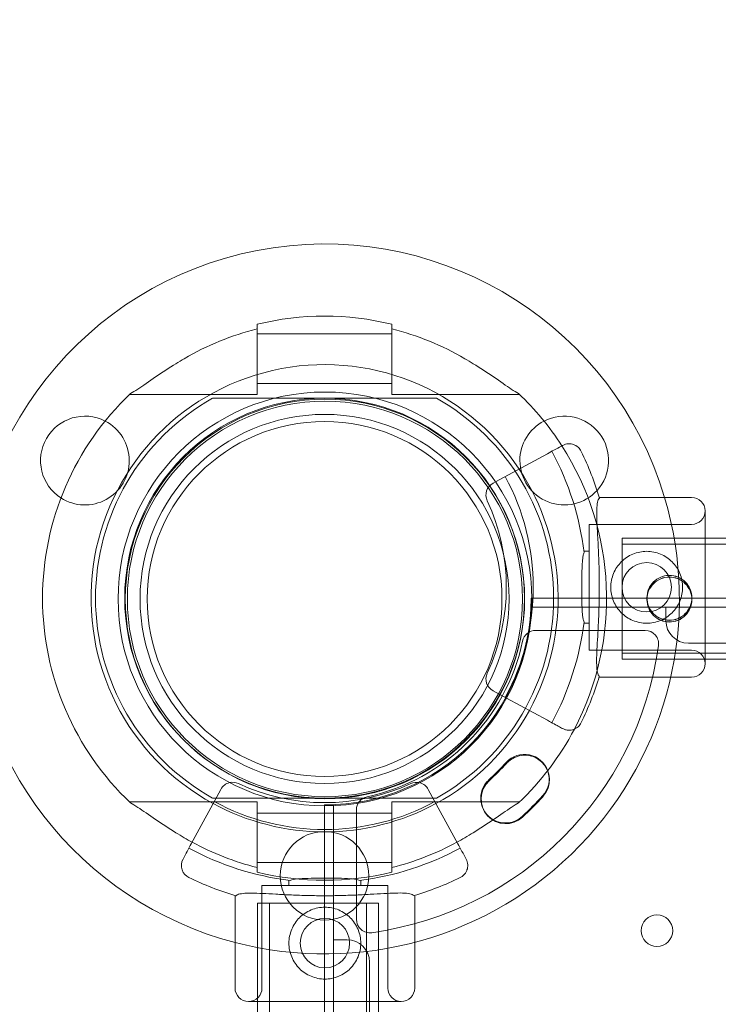
# Model space of a CAD drawing. Units: millimetres. Extents: x 70844 to 85089, y 26925 to 38080.
# Drawn here: x 77949 to 78104, y 33241 to 33460 of the extents above; entities that cross this region are included whole.
import ezdxf

# ---------------------------------------------------------------- set-up
doc = ezdxf.new("R2010")
doc.units = ezdxf.units.MM

# ---------------------------------------------------------------- blocks, each defined once
blk = doc.blocks.new('A$C4B7030C6')
at = {"color": 0, "linetype": 'Continuous', "lineweight": 0}
for p, q in [((34874.31, 15171.9), (34874.31, 15165.27)), ((34904.31, 15171.9), (34904.31, 15165.27)), ((34904.31, 15170.77), (34874.31, 15170.77)), ((34874.31, 15165.27), (34874.31, 15157.27)), ((34904.31, 15165.27), (34904.31, 15157.27)), ((34904.31, 15159.77), (34874.31, 15159.77)), ((34874.31, 15157.27), (34845.85, 15157.27)), ((34889.31, 15156.46), (34866.52, 15156.46)), ((34889.31, 15156.46), (34912.11, 15156.46)), ((34932.78, 15157.27), (34904.31, 15157.27)), ((34927.37, 15137.86), (34938.93, 15144.13)), ((34926.82, 15137.56), (34927.37, 15137.86)), ((34971.04, 15134.4), (34950.46, 15134.4)), ((34974.04, 15131.4), (34974.04, 15097.4)), ((34948.19, 15100.4), (34948.19, 15128.4)), ((34971.04, 15128.4), (34948.19, 15128.4)), ((34955.54, 15125.31), (34955.54, 15098.41)), ((34974.04, 15125.31), (34955.54, 15125.31)), ((35045.32, 15123.98), (34955.54, 15123.98)), ((35045.32, 15125.31), (34974.04, 15125.31)), ((34948.19, 15122.4), (34947.07, 15122.4)), ((34935.31, 15111.95), (34961.1, 15111.95)), ((34935.31, 15111.95), (34935.31, 15109.96)), ((34961.09, 15112.05), (34961.09, 15112.07)), ((34961.09, 15111.65), (34961.09, 15111.67)), ((34961.1, 15111.95), (34965.97, 15111.95)), ((34965.97, 15111.95), (35110.32, 15111.95)), ((34971.09, 15112.05), (34971.09, 15112.07)), ((34971.09, 15111.65), (34971.09, 15111.67)), ((35843.31, 15109.96), (34935.31, 15109.96)), ((34965.31, 15109.96), (34965.31, 15106.96)), ((34948.19, 15106.4), (34947.05, 15106.4)), ((34936.34, 15104.79), (34960.7, 15104.79)), ((34970.31, 15101.96), (35808.31, 15101.96)), ((34971.04, 15100.4), (34948.19, 15100.4)), ((35045.32, 15099.73), (34955.54, 15099.73)), ((34974.04, 15098.41), (34955.54, 15098.41)), ((35045.32, 15098.41), (34974.04, 15098.41)), ((34971.04, 15094.4), (34950.42, 15094.4)), ((34929.83, 15089.73), (34926.82, 15091.36)), ((34938.93, 15084.79), (34929.83, 15089.73)), ((34866.22, 15069.42), (34859.64, 15057.31)), ((34918.99, 15057.31), (34912.41, 15069.42)), ((34845.85, 15066.65), (34874.31, 15066.65)), ((34866.52, 15067.46), (34889.31, 15067.46)), ((34874.31, 15058.65), (34874.31, 15066.65)), ((34912.11, 15067.46), (34889.31, 15067.46)), ((34904.31, 15058.65), (34904.31, 15066.65)), ((34904.31, 15066.65), (34932.78, 15066.65)), ((34889.31, 15065.96), (34889.31, 14972.89)), ((34889.32, 15065.96), (34889.32, 14972.89)), ((34891.31, 15065.96), (34889.32, 15065.96)), ((34891.31, 14157.96), (34891.31, 15065.96)), ((34896.4, 15040.49), (34896.4, 15064.84)), ((34874.31, 15064.15), (34904.31, 15064.15)), ((34874.31, 15052.02), (34874.31, 15058.65)), ((34904.31, 15052.02), (34904.31, 15058.65)), ((34874.31, 15053.15), (34904.31, 15053.15)), ((34881.38, 15049.17), (34881.38, 15048.04)), ((34897.38, 15049.18), (34897.38, 15048.04)), ((34889.38, 15048.04), (34875.38, 15048.04)), ((34875.38, 15048.04), (34875.38, 15025.19)), ((34903.38, 15048.04), (34889.38, 15048.04)), ((34903.38, 15048.04), (34903.38, 15025.19)), ((34869.38, 15045.78), (34869.38, 15025.19)), ((34909.38, 15045.81), (34909.38, 15025.19)), ((34874.4, 15022.19), (34874.4, 15044.08)), ((34877.05, 15036.26), (34877.05, 15044.08)), ((34898.65, 15044.08), (34898.65, 14986.26)), ((34901.3, 15044.08), (34901.3, 15036.26)), ((34877.05, 14986.26), (34877.05, 15036.26)), ((34894.31, 15035.96), (34891.31, 15035.96)), ((34901.3, 15036.26), (34901.3, 15022.19)), ((34899.31, 14192.96), (34899.31, 15030.96)), ((34906.38, 15022.19), (34872.38, 15022.19)), ((34874.4, 14986.26), (34874.4, 15022.19)), ((34901.3, 15022.19), (34901.3, 14986.26))]:
    blk.add_line(p, q, dxfattribs=at)
for centre, radius in [((34889.4, 15111.79), 46.06), ((34889.31, 15111.96), 44.5), ((34889.4, 15111.79), 44.45), ((34889.4, 15111.79), 44), ((34889.31, 15111.79), 41.08), ((34889.31, 15111.79), 39.5), ((34961.04, 15114.4), 5.5), ((34889.31, 15050.17), 9.87), ((34889.38, 15035.19), 5.5), ((34963.32, 15037.96), 3.5)]:
    blk.add_circle(centre, radius, dxfattribs=at)
for centre, radius, start, end in [((34889.31, 15111.79), 79.01, 16.6279, 180), ((34889.31, 15111.96), 62.79, 76.1783, 103.8217), ((34889.31, 15111.96), 61.79, 104.0499, 120.3682), ((34889.31, 15111.96), 61.79, 59.6318, 75.9501), ((34889.31, 15111.96), 52, 33.5783, 241.5), ((34889.31, 15111.96), 62.79, 133.4741, 226.5259), ((34889.31, 15111.96), 51, 119.2438, 240.7562), ((34889.31, 15111.96), 51, 299.2438, 60.7562), ((34889.31, 15111.96), 62.79, 32.7041, 46.5259), ((34835.95, 15142.6), 9.88, 62.8784, 237.3945), ((34942.68, 15142.6), 9.88, 317.6281, 117.1216), ((34835.95, 15142.6), 9.88, 0, 62.8784), ((34942.68, 15142.6), 9.88, 117.1216, 180), ((34889.31, 15111.96), 62.79, 332.3494, 32.7041), ((34884.28, 15114.46), 63.29, 6.9634, 28.5), ((34884.28, 15114.46), 69.12, 16.6208, 25.8995), ((34835.95, 15142.6), 9.88, 237.3945, 0), ((34942.68, 15142.6), 9.88, 180, 317.6281), ((34884.28, 15114.46), 51.5, 331.5, 28.5), ((34889.31, 15111.96), 52, 331.2755, 33.5783), ((34928.25, 15134.92), 3, 118.5, 204.9537), ((34889.31, 15111.79), 79.01, 255.3842, 16.6279), ((34971.04, 15131.4), 3, 0, 90), ((34884.28, 15114.46), 45.5, 335.0463, 24.9537), ((34971.04, 15131.4), 3, 270, 0), ((34889.31, 15111.79), 79.01, 180, 255.3842), ((34889.31, 15111.96), 46, 270.0057, 359.9943), ((34884.28, 15114.46), 63.29, 331.5, 352.9232), ((34970.31, 15106.96), 5, 180, 270), ((34936.34, 15101.79), 3, 90, 167.9753), ((34960.7, 15101.79), 3, 352.0164, 90), ((34889.4, 15111.79), 45, 282.0247, 347.9753), ((34889.4, 15111.79), 75, 277.9836, 352.0164), ((34971.04, 15097.4), 3, 0, 90), ((34971.04, 15097.4), 3, 270, 0), ((34928.25, 15094), 3, 155.0463, 241.5), ((34884.28, 15114.46), 69.12, 334.1005, 343.2716), ((34889.31, 15111.96), 52, 298.5, 331.2755), ((34889.31, 15111.96), 62.79, 313.4741, 332.3494), ((34879.13, 15122.14), 68.9, 312.6891, 317.3109), ((34879.22, 15121.97), 68.9, 312.6891, 317.3109), ((34933.82, 15071.7), 5.5, 19.8295, 137.3109), ((34933.9, 15071.53), 5.5, 317.3109, 137.3109), ((34933.82, 15071.7), 5.5, 317.3109, 19.8295), ((34868.85, 15067.99), 3, 103.1476, 151.5), ((34868.85, 15067.99), 3, 65.0463, 103.1476), ((34909.77, 15067.99), 3, 74.6156, 114.9537), ((34909.77, 15067.99), 3, 28.5, 74.6156), ((34929.58, 15067.45), 5.5, 132.6891, 240.5034), ((34929.66, 15067.28), 5.5, 132.6891, 312.6891), ((34889.31, 15111.96), 45.5, 245.0463, 294.9537), ((34889.31, 15111.96), 51.5, 241.5, 298.5), ((34899.4, 15064.84), 3, 102.0247, 180), ((34879.13, 15122.14), 79.9, 312.6891, 317.3109), ((34879.22, 15121.97), 79.9, 312.6891, 317.3109), ((34889.31, 15111.96), 52, 241.5, 270), ((34889.31, 15111.96), 52, 270, 298.5), ((34929.58, 15067.45), 5.5, 240.5034, 312.6891), ((34889.31, 15111.96), 61.79, 239.6318, 241.5), ((34889.31, 15111.96), 61.79, 298.5, 300.3682), ((34889.31, 15111.96), 63.29, 241.5, 263.0366), ((34889.31, 15111.96), 61.79, 241.5, 255.9501), ((34889.31, 15111.96), 63.29, 277.0768, 298.5), ((34889.31, 15111.96), 61.79, 284.0499, 298.5), ((34889.31, 15111.96), 69.12, 244.1005, 253.3792), ((34889.31, 15111.96), 62.79, 256.1783, 283.8217), ((34889.31, 15111.96), 69.12, 286.7284, 295.8995), ((34899.4, 15040.49), 3, 180, 277.9836), ((34894.31, 15030.96), 5, 0, 90), ((34872.38, 15025.19), 3, 180, 270), ((34872.38, 15025.19), 3, 270, 0), ((34906.38, 15025.19), 3, 180, 270), ((34906.38, 15025.19), 3, 270, 0)]:
    blk.add_arc(centre, radius, start, end, dxfattribs=at)
for points, weights in [([(34874.31, 15171.9), (34874.31, 15172.41), (34874.31, 15172.93)], [1, 1.00003420443, 1]), ([(34904.31, 15171.9), (34904.31, 15172.41), (34904.31, 15172.93)], [1, 1.00003420443, 1]), ([(34874.31, 15050.99), (34874.31, 15051.51), (34874.31, 15052.02)], [1, 1.00003420453, 1]), ([(34904.31, 15050.99), (34904.31, 15051.51), (34904.31, 15052.02)], [1, 1.00003420453, 1])]:
    blk.add_rational_spline(points, weights, degree=2, dxfattribs=at)
for points, knots in [([(34858.08, 15165.27), (34857.44, 15164.9), (34856.82, 15164.52), (34854.74, 15163.24), (34853.15, 15162.2), (34850.21, 15160.2), (34848.85, 15159.23), (34847.14, 15158.11), (34846.56, 15157.75), (34846.11, 15157.52)], [5.828234, 5.828234, 5.828234, 5.828234, 6.040171, 6.040171, 6.56538, 6.56538, 7.090588, 7.090588, 7.37626, 7.37626, 7.37626, 7.37626]), ([(34920.55, 15165.27), (34921.18, 15164.9), (34921.8, 15164.52), (34923.89, 15163.24), (34925.47, 15162.2), (34928.42, 15160.2), (34929.78, 15159.23), (34931.48, 15158.11), (34932.06, 15157.75), (34932.51, 15157.52)], [5.828234, 5.828234, 5.828234, 5.828234, 6.040171, 6.040171, 6.56538, 6.56538, 7.090588, 7.090588, 7.37626, 7.37626, 7.37626, 7.37626]), ([(34866.52, 15156.46), (34866.18, 15156.46), (34865.79, 15156.46), (34865.25, 15156.46), (34865, 15156.46), (34864.69, 15156.46), (34864.56, 15156.46), (34864.46, 15156.46), (34864.43, 15156.46), (34864.41, 15156.46), (34864.4, 15156.46), (34864.4, 15156.46)], [0.7427604, 0.7427604, 0.7427604, 0.7427604, 0.8419778, 0.8419778, 0.909323, 0.909323, 0.9524454, 0.9524454, 0.9676091, 0.9676091, 0.9810833, 0.9810833, 0.9810833, 0.9810833]), ([(34912.11, 15156.46), (34912.44, 15156.46), (34912.84, 15156.46), (34913.37, 15156.46), (34913.63, 15156.46), (34913.94, 15156.46), (34914.07, 15156.46), (34914.17, 15156.46), (34914.19, 15156.46), (34914.22, 15156.46), (34914.23, 15156.46), (34914.23, 15156.46)], [0.7427604, 0.7427604, 0.7427604, 0.7427604, 0.8419778, 0.8419778, 0.909323, 0.909323, 0.9524454, 0.9524454, 0.9676091, 0.9676091, 0.9810833, 0.9810833, 0.9810833, 0.9810833]), ([(34938.93, 15144.13), (34939.41, 15144.4), (34939.9, 15144.66), (34940.95, 15145.23), (34941.5, 15145.53), (34942.15, 15145.88), (34942.24, 15145.93), (34942.32, 15145.98)], [0, 0, 0, 0, 10.112869, 10.112869, 21.670433, 21.670433, 23.489232, 23.489232, 23.489232, 23.489232]), ([(34942.32, 15145.98), (34942.33, 15145.98), (34942.33, 15145.98), (34942.53, 15146.09), (34942.73, 15146.17), (34943.17, 15146.29), (34943.39, 15146.33), (34944, 15146.36), (34944.39, 15146.3), (34945.13, 15146.04), (34945.47, 15145.84), (34946.05, 15145.32), (34946.28, 15145), (34946.45, 15144.65)], [-0.004864, -0.004864, -0.004864, -0.004864, 0, 0, 0.675198, 0.675198, 1.350179, 1.350179, 2.524262, 2.524262, 3.694308, 3.694308, 4.862596, 4.862596, 4.862596, 4.862596]), ([(34950.51, 15134.23), (34950.42, 15134.14), (34950.33, 15134.02), (34950.14, 15133.56), (34950.04, 15133.14), (34949.93, 15132.07), (34949.91, 15131.42), (34949.92, 15129.94), (34949.95, 15129.11), (34950.03, 15127.35), (34950.09, 15126.36), (34950.21, 15124.22), (34950.27, 15123.06), (34950.37, 15120.65), (34950.42, 15119.4), (34950.48, 15116.88), (34950.49, 15115.62), (34950.49, 15113.18), (34950.47, 15111.92), (34950.41, 15109.4), (34950.36, 15108.15), (34950.25, 15105.74), (34950.19, 15104.59), (34950.07, 15102.44), (34950.01, 15101.45), (34949.92, 15099.69), (34949.89, 15098.86), (34949.88, 15097.38), (34949.9, 15096.73), (34950.01, 15095.66), (34950.1, 15095.24), (34950.3, 15094.78), (34950.38, 15094.65), (34950.47, 15094.57)], [11.486109, 11.486109, 11.486109, 11.486109, 13.511369, 13.511369, 17.162146, 17.162146, 20.812922, 20.812922, 24.463699, 24.463699, 28.124525, 28.124525, 31.785351, 31.785351, 35.446177, 35.446177, 39.107003, 39.107003, 42.768305, 42.768305, 46.429607, 46.429607, 50.090909, 50.090909, 53.752212, 53.752212, 57.402719, 57.402719, 61.053226, 61.053226, 64.703732, 64.703732, 66.73461, 66.73461, 66.73461, 66.73461]), ([(34950.47, 15094.57), (34950.38, 15094.65), (34950.3, 15094.78), (34950.1, 15095.24), (34950.01, 15095.66), (34949.9, 15096.73), (34949.88, 15097.38), (34949.89, 15098.86), (34949.92, 15099.69), (34950.01, 15101.45), (34950.07, 15102.44), (34950.19, 15104.59), (34950.25, 15105.74), (34950.36, 15108.15), (34950.41, 15109.4), (34950.47, 15111.92), (34950.49, 15113.18), (34950.49, 15115.62), (34950.48, 15116.88), (34950.42, 15119.4), (34950.37, 15120.65), (34950.27, 15123.06), (34950.21, 15124.22), (34950.09, 15126.36), (34950.03, 15127.35), (34949.95, 15129.11), (34949.92, 15129.94), (34949.91, 15131.42), (34949.93, 15132.07), (34950.04, 15133.14), (34950.14, 15133.56), (34950.33, 15134.02), (34950.42, 15134.14), (34950.51, 15134.23)], [11.606776, 11.606776, 11.606776, 11.606776, 13.637659, 13.637659, 17.288166, 17.288166, 20.938673, 20.938673, 24.58918, 24.58918, 28.250482, 28.250482, 31.911784, 31.911784, 35.573087, 35.573087, 39.234389, 39.234389, 42.895215, 42.895215, 46.556041, 46.556041, 50.216867, 50.216867, 53.877693, 53.877693, 57.528469, 57.528469, 61.179246, 61.179246, 64.830023, 64.830023, 66.855288, 66.855288, 66.855288, 66.855288]), ([(34947.1, 15122.13), (34947.05, 15122.03), (34947, 15121.9), (34946.9, 15121.54), (34946.85, 15121.28), (34946.77, 15120.68), (34946.74, 15120.35), (34946.68, 15119.64), (34946.66, 15119.24), (34946.63, 15118.38), (34946.61, 15117.91), (34946.59, 15116.93), (34946.58, 15116.43), (34946.58, 15115.41), (34946.57, 15114.9), (34946.57, 15113.91), (34946.57, 15113.39), (34946.58, 15112.37), (34946.59, 15111.87), (34946.6, 15110.89), (34946.62, 15110.42), (34946.65, 15109.56), (34946.67, 15109.16), (34946.72, 15108.45), (34946.76, 15108.11), (34946.84, 15107.52), (34946.89, 15107.26), (34946.98, 15106.9), (34947.03, 15106.77), (34947.08, 15106.66)], [7.933487, 7.933487, 7.933487, 7.933487, 9.068569, 9.068569, 10.565218, 10.565218, 12.061867, 12.061867, 13.547071, 13.547071, 15.032275, 15.032275, 16.517479, 16.517479, 18.002683, 18.002683, 19.487893, 19.487893, 20.973102, 20.973102, 22.458311, 22.458311, 23.943521, 23.943521, 25.440033, 25.440033, 26.936545, 26.936545, 28.073905, 28.073905, 28.073905, 28.073905]), ([(34947.08, 15106.66), (34947.03, 15106.77), (34946.98, 15106.9), (34946.89, 15107.26), (34946.84, 15107.52), (34946.76, 15108.11), (34946.72, 15108.45), (34946.67, 15109.16), (34946.65, 15109.56), (34946.62, 15110.42), (34946.6, 15110.89), (34946.59, 15111.87), (34946.58, 15112.37), (34946.57, 15113.39), (34946.57, 15113.91), (34946.57, 15114.9), (34946.58, 15115.41), (34946.58, 15116.43), (34946.59, 15116.93), (34946.61, 15117.91), (34946.63, 15118.38), (34946.66, 15119.24), (34946.68, 15119.64), (34946.74, 15120.35), (34946.77, 15120.68), (34946.85, 15121.28), (34946.9, 15121.54), (34947, 15121.9), (34947.05, 15122.03), (34947.1, 15122.13)], [7.996662, 7.996662, 7.996662, 7.996662, 9.134027, 9.134027, 10.63054, 10.63054, 12.127052, 12.127052, 13.612261, 13.612261, 15.097471, 15.097471, 16.58268, 16.58268, 18.067889, 18.067889, 19.553093, 19.553093, 21.038297, 21.038297, 22.523501, 22.523501, 24.008705, 24.008705, 25.505354, 25.505354, 27.002004, 27.002004, 28.137091, 28.137091, 28.137091, 28.137091]), ([(34961.04, 15122.4), (34960.53, 15122.4), (34960.01, 15122.35), (34958.97, 15122.14), (34958.46, 15121.99), (34957.47, 15121.58), (34957, 15121.32), (34956.13, 15120.74), (34955.74, 15120.41), (34955.03, 15119.7), (34954.7, 15119.31), (34954.12, 15118.44), (34953.86, 15117.97), (34953.45, 15116.98), (34953.3, 15116.47), (34953.09, 15115.43), (34953.04, 15114.91), (34953.04, 15113.89), (34953.09, 15113.37), (34953.3, 15112.33), (34953.45, 15111.81), (34953.86, 15110.83), (34954.12, 15110.36), (34954.7, 15109.49), (34955.03, 15109.09), (34955.74, 15108.39), (34956.13, 15108.06), (34957, 15107.47), (34957.47, 15107.22), (34958.46, 15106.81), (34958.97, 15106.65), (34960.01, 15106.45), (34960.53, 15106.4), (34961.55, 15106.4), (34962.07, 15106.45), (34963.11, 15106.65), (34963.63, 15106.81), (34964.61, 15107.22), (34965.08, 15107.47), (34965.95, 15108.06), (34966.35, 15108.39), (34967.05, 15109.09), (34967.38, 15109.49), (34967.97, 15110.36), (34968.22, 15110.83), (34968.63, 15111.81), (34968.79, 15112.33), (34968.99, 15113.37), (34969.04, 15113.89), (34969.04, 15114.91), (34968.99, 15115.43), (34968.79, 15116.47), (34968.63, 15116.98), (34968.22, 15117.97), (34967.97, 15118.44), (34967.38, 15119.31), (34967.05, 15119.7), (34966.35, 15120.41), (34965.95, 15120.74), (34965.08, 15121.32), (34964.61, 15121.58), (34963.63, 15121.99), (34963.11, 15122.14), (34962.07, 15122.35), (34961.55, 15122.4), (34961.04, 15122.4)], [0, 0, 0, 0, 1.526231, 1.526231, 3.052461, 3.052461, 4.578692, 4.578692, 6.104923, 6.104923, 7.629609, 7.629609, 9.154296, 9.154296, 10.678983, 10.678983, 12.203669, 12.203669, 13.728356, 13.728356, 15.253043, 15.253043, 16.777729, 16.777729, 18.302416, 18.302416, 19.828647, 19.828647, 21.354877, 21.354877, 22.881108, 22.881108, 24.407339, 24.407339, 25.933569, 25.933569, 27.4598, 27.4598, 28.986031, 28.986031, 30.512261, 30.512261, 32.036948, 32.036948, 33.561635, 33.561635, 35.086321, 35.086321, 36.611008, 36.611008, 38.135695, 38.135695, 39.660381, 39.660381, 41.185068, 41.185068, 42.709755, 42.709755, 44.235985, 44.235985, 45.762216, 45.762216, 47.288447, 47.288447, 48.814677, 48.814677, 48.814677, 48.814677]), ([(34962.13, 15109.01), (34961.87, 15109.35), (34961.64, 15109.73), (34961.22, 15110.76), (34961.09, 15111.43), (34961.09, 15112.7), (34961.22, 15113.37), (34961.73, 15114.6), (34962.11, 15115.16), (34962.99, 15116.03), (34963.55, 15116.41), (34964.71, 15116.89), (34965.3, 15117.02), (34965.86, 15117.05)], [1.967649, 1.967649, 1.967649, 1.967649, 2.093804, 2.093804, 2.284074, 2.284074, 2.474343, 2.474343, 2.664612, 2.664612, 2.855022, 2.855022, 3.023006, 3.023006, 3.023006, 3.023006]), ([(34961.09, 15112.06), (34961.09, 15112.69), (34961.22, 15113.36), (34961.73, 15114.58), (34962.11, 15115.13), (34962.99, 15116.01), (34963.55, 15116.39), (34964.71, 15116.87), (34965.3, 15117), (34965.87, 15117.02)], [2.2911482, 2.2911482, 2.2911482, 2.2911482, 2.4808523, 2.4808523, 2.6715853, 2.6715853, 2.8625389, 2.8625389, 3.0322404, 3.0322404, 3.0322404, 3.0322404]), ([(34966.09, 15107.05), (34966.72, 15107.05), (34967.4, 15107.18), (34968.63, 15107.7), (34969.18, 15108.08), (34970.06, 15108.97), (34970.45, 15109.53), (34970.96, 15110.76), (34971.09, 15111.43), (34971.09, 15112.7), (34970.96, 15113.37), (34970.45, 15114.6), (34970.06, 15115.16), (34969.18, 15116.03), (34968.63, 15116.41), (34967.4, 15116.92), (34966.72, 15117.05), (34966.09, 15117.05)], [1.522716, 1.522716, 1.522716, 1.522716, 1.713125, 1.713125, 1.903535, 1.903535, 2.093804, 2.093804, 2.284074, 2.284074, 2.474343, 2.474343, 2.664612, 2.664612, 2.855022, 2.855022, 3.045431, 3.045431, 3.045431, 3.045431]), ([(34966.09, 15117.03), (34966.73, 15117.03), (34967.4, 15116.9), (34968.63, 15116.39), (34969.18, 15116.01), (34970.06, 15115.13), (34970.45, 15114.58), (34970.96, 15113.35), (34971.09, 15112.68), (34971.09, 15111.41), (34970.96, 15110.74), (34970.45, 15109.5), (34970.06, 15108.94), (34969.18, 15108.06), (34968.63, 15107.67), (34967.4, 15107.16), (34966.72, 15107.03), (34966.09, 15107.03)], [0, 0, 0, 0, 0.190954, 0.190954, 0.381907, 0.381907, 0.57264, 0.57264, 0.763373, 0.763373, 0.954106, 0.954106, 1.144839, 1.144839, 1.335793, 1.335793, 1.526746, 1.526746, 1.526746, 1.526746]), ([(34966.04, 15116.68), (34965.42, 15116.68), (34964.76, 15116.55), (34963.55, 15116.04), (34962.99, 15115.65), (34962.11, 15114.77), (34961.73, 15114.21), (34961.24, 15113.04), (34961.12, 15112.44), (34961.09, 15111.87)], [0.0044563, 0.0044563, 0.0044563, 0.0044563, 0.1909535, 0.1909535, 0.3819071, 0.3819071, 0.5726401, 0.5726401, 0.7436212, 0.7436212, 0.7436212, 0.7436212]), ([(34966.05, 15116.66), (34965.43, 15116.66), (34964.77, 15116.53), (34963.55, 15116.02), (34962.99, 15115.63), (34962.11, 15114.75), (34961.73, 15114.19), (34961.24, 15113.02), (34961.12, 15112.43), (34961.09, 15111.86)], [0.0034462, 0.0034462, 0.0034462, 0.0034462, 0.1904097, 0.1904097, 0.3808194, 0.3808194, 0.5710886, 0.5710886, 0.7405916, 0.7405916, 0.7405916, 0.7405916]), ([(34966.09, 15116.68), (34966.73, 15116.68), (34967.4, 15116.56), (34968.63, 15116.04), (34969.18, 15115.65), (34970.06, 15114.77), (34970.45, 15114.21), (34970.96, 15112.98), (34971.09, 15112.3), (34971.09, 15111.03), (34970.96, 15110.36), (34970.45, 15109.13), (34970.06, 15108.58), (34969.18, 15107.7), (34968.63, 15107.32), (34967.4, 15106.81), (34966.72, 15106.69), (34966.09, 15106.69)], [0, 0, 0, 0, 0.190954, 0.190954, 0.381907, 0.381907, 0.57264, 0.57264, 0.763373, 0.763373, 0.954106, 0.954106, 1.144839, 1.144839, 1.335793, 1.335793, 1.526746, 1.526746, 1.526746, 1.526746]), ([(34966.09, 15106.66), (34966.72, 15106.66), (34967.4, 15106.79), (34968.63, 15107.3), (34969.18, 15107.68), (34970.06, 15108.56), (34970.45, 15109.11), (34970.96, 15110.34), (34971.09, 15111.01), (34971.09, 15112.28), (34970.96, 15112.96), (34970.45, 15114.19), (34970.06, 15114.75), (34969.18, 15115.63), (34968.63, 15116.02), (34967.4, 15116.53), (34966.72, 15116.66), (34966.09, 15116.66)], [1.522716, 1.522716, 1.522716, 1.522716, 1.713125, 1.713125, 1.903535, 1.903535, 2.093804, 2.093804, 2.284074, 2.284074, 2.474343, 2.474343, 2.664612, 2.664612, 2.855022, 2.855022, 3.045431, 3.045431, 3.045431, 3.045431]), ([(34966.09, 15107.03), (34965.45, 15107.03), (34964.78, 15107.16), (34963.55, 15107.67), (34962.99, 15108.06), (34962.11, 15108.94), (34961.73, 15109.5), (34961.22, 15110.74), (34961.09, 15111.41), (34961.09, 15112.05), (34961.09, 15112.05), (34961.09, 15112.06)], [1.5267462, 1.5267462, 1.5267462, 1.5267462, 1.7176998, 1.7176998, 1.9086533, 1.9086533, 2.0993863, 2.0993863, 2.2901193, 2.2901193, 2.2911482, 2.2911482, 2.2911482, 2.2911482]), ([(34961.09, 15111.87), (34961.09, 15111.8), (34961.09, 15111.73), (34961.09, 15111.03), (34961.22, 15110.36), (34961.73, 15109.13), (34962.11, 15108.58), (34962.99, 15107.7), (34963.55, 15107.32), (34964.78, 15106.81), (34965.45, 15106.69), (34966.09, 15106.69)], [0.7436212, 0.7436212, 0.7436212, 0.7436212, 0.7633731, 0.7633731, 0.9541061, 0.9541061, 1.1448391, 1.1448391, 1.3357927, 1.3357927, 1.5267462, 1.5267462, 1.5267462, 1.5267462]), ([(34961.09, 15111.86), (34961.09, 15111.79), (34961.09, 15111.72), (34961.09, 15111.01), (34961.22, 15110.34), (34961.73, 15109.11), (34962.11, 15108.56), (34962.99, 15107.68), (34963.55, 15107.3), (34964.78, 15106.79), (34965.45, 15106.66), (34966.09, 15106.66)], [0.7405916, 0.7405916, 0.7405916, 0.7405916, 0.7613579, 0.7613579, 0.9516271, 0.9516271, 1.1418963, 1.1418963, 1.332306, 1.332306, 1.5227157, 1.5227157, 1.5227157, 1.5227157]), ([(34966.09, 15107.05), (34965.45, 15107.05), (34964.78, 15107.18), (34963.55, 15107.7), (34962.99, 15108.08), (34962.4, 15108.67), (34962.26, 15108.83), (34962.13, 15109.01)], [1.5227157, 1.5227157, 1.5227157, 1.5227157, 1.7131254, 1.7131254, 1.9035351, 1.9035351, 1.9676493, 1.9676493, 1.9676493, 1.9676493]), ([(34940.73, 15083.81), (34940.29, 15084.05), (34939.84, 15084.29), (34939.39, 15084.53), (34939.24, 15084.62), (34939.08, 15084.7), (34938.93, 15084.79)], [45.31179, 45.31179, 45.31179, 45.31179, 54.551702, 54.551702, 54.551702, 57.78782, 57.78782, 57.78782, 57.78782]), ([(34943.3, 15082.62), (34943.4, 15082.6), (34943.51, 15082.59), (34944, 15082.57), (34944.39, 15082.62), (34945.13, 15082.88), (34945.47, 15083.09), (34946.05, 15083.6), (34946.28, 15083.92), (34946.45, 15084.27)], [-3.829223, -3.829223, -3.829223, -3.829223, -3.51198, -3.51198, -2.338044, -2.338044, -1.168143, -1.168143, 0, 0, 0, 0]), ([(34942.32, 15082.94), (34942.17, 15083.03), (34942.01, 15083.11), (34941.85, 15083.2), (34941.51, 15083.39), (34941.17, 15083.57), (34940.83, 15083.76), (34940.8, 15083.77), (34940.76, 15083.79), (34940.73, 15083.81)], [34.298588, 34.298588, 34.298588, 34.298588, 37.562083, 37.562083, 37.562083, 44.641091, 44.641091, 44.641091, 45.31179, 45.31179, 45.31179, 45.31179]), ([(34942.32, 15082.94), (34942.33, 15082.94), (34942.33, 15082.94), (34942.53, 15082.84), (34942.73, 15082.75), (34943.06, 15082.66), (34943.18, 15082.63), (34943.3, 15082.62)], [-4.866855, -4.866855, -4.866855, -4.866855, -4.861992, -4.861992, -4.186877, -4.186877, -3.829223, -3.829223, -3.829223, -3.829223]), ([(34866.52, 15067.46), (34866.18, 15067.46), (34865.79, 15067.46), (34865.25, 15067.46), (34865, 15067.46), (34864.69, 15067.46), (34864.56, 15067.46), (34864.46, 15067.46), (34864.43, 15067.46), (34864.41, 15067.46), (34864.4, 15067.46), (34864.4, 15067.46)], [0.7417243, 0.7417243, 0.7417243, 0.7417243, 0.8409418, 0.8409418, 0.908287, 0.908287, 0.9514094, 0.9514094, 0.9665731, 0.9665731, 0.9800473, 0.9800473, 0.9800473, 0.9800473]), ([(34912.11, 15067.46), (34912.44, 15067.46), (34912.84, 15067.46), (34913.37, 15067.46), (34913.63, 15067.46), (34913.94, 15067.46), (34914.07, 15067.46), (34914.17, 15067.46), (34914.19, 15067.46), (34914.22, 15067.46), (34914.23, 15067.46), (34914.23, 15067.46)], [0.7417243, 0.7417243, 0.7417243, 0.7417243, 0.8409418, 0.8409418, 0.908287, 0.908287, 0.9514094, 0.9514094, 0.9665731, 0.9665731, 0.9800473, 0.9800473, 0.9800473, 0.9800473]), ([(34858.08, 15058.65), (34857.44, 15059.02), (34856.82, 15059.39), (34854.74, 15060.68), (34853.15, 15061.72), (34850.21, 15063.72), (34848.85, 15064.68), (34847.14, 15065.81), (34846.56, 15066.17), (34846.11, 15066.39)], [5.828234, 5.828234, 5.828234, 5.828234, 6.040171, 6.040171, 6.56538, 6.56538, 7.090588, 7.090588, 7.37626, 7.37626, 7.37626, 7.37626]), ([(34932.51, 15066.39), (34932.06, 15066.17), (34931.48, 15065.81), (34929.78, 15064.68), (34928.42, 15063.72), (34925.47, 15061.72), (34923.89, 15060.68), (34921.8, 15059.39), (34921.18, 15059.02), (34920.55, 15058.65)], [0.30293, 0.30293, 0.30293, 0.30293, 0.588602, 0.588602, 1.113811, 1.113811, 1.639019, 1.639019, 1.850956, 1.850956, 1.850956, 1.850956]), ([(34857.8, 15053.91), (34857.4, 15053.17), (34857.33, 15052.26), (34857.61, 15051.47), (34857.86, 15050.75), (34858.42, 15050.12), (34859.12, 15049.78)], [-0.004864, -0.004864, -0.004864, -0.004864, 2.524262, 2.524262, 2.524262, 4.862596, 4.862596, 4.862596, 4.862596]), ([(34920.83, 15053.91), (34921.05, 15053.52), (34921.16, 15053.07), (34921.18, 15052.62), (34921.2, 15052.23), (34921.15, 15051.84), (34921.02, 15051.47), (34920.99, 15051.4), (34920.96, 15051.32), (34920.93, 15051.24), (34920.64, 15050.61), (34920.13, 15050.09), (34919.51, 15049.78)], [-4.866855, -4.866855, -4.866855, -4.866855, -3.51198, -3.51198, -3.51198, -2.338044, -2.338044, -2.338044, -2.085051, -2.085051, -2.085051, 0, 0, 0, 0]), ([(34889.38, 15049.66), (34889.37, 15049.66), (34889.37, 15049.66), (34888.38, 15049.66), (34887.33, 15049.65), (34885.38, 15049.61), (34884.49, 15049.58), (34883.07, 15049.47), (34882.45, 15049.39), (34881.87, 15049.24), (34881.74, 15049.19), (34881.64, 15049.13)], [1.192558, 1.192558, 1.192558, 1.192558, 1.192689, 1.192689, 1.489729, 1.489729, 1.78677, 1.78677, 2.0861, 2.0861, 2.199616, 2.199616, 2.199616, 2.199616]), ([(34881.64, 15049.13), (34881.74, 15049.19), (34881.87, 15049.24), (34882.45, 15049.39), (34883.07, 15049.47), (34884.49, 15049.58), (34885.38, 15049.61), (34887.33, 15049.65), (34888.38, 15049.66), (34889.37, 15049.66), (34889.37, 15049.66), (34889.38, 15049.66)], [0.185813, 0.185813, 0.185813, 0.185813, 0.29933, 0.29933, 0.59866, 0.59866, 0.895701, 0.895701, 1.192741, 1.192741, 1.192872, 1.192872, 1.192872, 1.192872]), ([(34897.11, 15049.15), (34897.01, 15049.2), (34896.88, 15049.25), (34896.3, 15049.41), (34895.68, 15049.49), (34894.26, 15049.59), (34893.37, 15049.62), (34891.42, 15049.66), (34890.37, 15049.66), (34889.38, 15049.66)], [0.185558, 0.185558, 0.185558, 0.185558, 0.299302, 0.299302, 0.598605, 0.598605, 0.895647, 0.895647, 1.192558, 1.192558, 1.192558, 1.192558]), ([(34889.38, 15049.66), (34890.37, 15049.66), (34891.42, 15049.66), (34893.37, 15049.62), (34894.26, 15049.59), (34895.68, 15049.49), (34896.3, 15049.41), (34896.88, 15049.25), (34897.01, 15049.2), (34897.11, 15049.15)], [1.192872, 1.192872, 1.192872, 1.192872, 1.489783, 1.489783, 1.786825, 1.786825, 2.086127, 2.086127, 2.199872, 2.199872, 2.199872, 2.199872]), ([(34909.21, 15045.76), (34909.12, 15045.86), (34908.99, 15045.94), (34908.54, 15046.14), (34908.12, 15046.23), (34907.05, 15046.34), (34906.4, 15046.36), (34904.91, 15046.34), (34904.08, 15046.31), (34902.32, 15046.23), (34901.33, 15046.17), (34899.19, 15046.05), (34898.03, 15045.98), (34895.62, 15045.87), (34894.37, 15045.82), (34891.86, 15045.76), (34890.59, 15045.74), (34888.15, 15045.74), (34886.89, 15045.76), (34884.37, 15045.82), (34883.12, 15045.86), (34880.72, 15045.97), (34879.56, 15046.03), (34877.41, 15046.15), (34876.42, 15046.2), (34874.66, 15046.28), (34873.83, 15046.31), (34872.35, 15046.32), (34871.7, 15046.3), (34870.63, 15046.19), (34870.21, 15046.1), (34869.76, 15045.9), (34869.63, 15045.82), (34869.54, 15045.73)], [0.161963, 0.161963, 0.161963, 0.161963, 0.365051, 0.365051, 0.730101, 0.730101, 1.095152, 1.095152, 1.460203, 1.460203, 1.826333, 1.826333, 2.192463, 2.192463, 2.558593, 2.558593, 2.924724, 2.924724, 3.290806, 3.290806, 3.656889, 3.656889, 4.022971, 4.022971, 4.389054, 4.389054, 4.754132, 4.754132, 5.119209, 5.119209, 5.484287, 5.484287, 5.686813, 5.686813, 5.686813, 5.686813]), ([(34869.54, 15045.73), (34869.63, 15045.82), (34869.76, 15045.9), (34870.21, 15046.1), (34870.63, 15046.19), (34871.7, 15046.3), (34872.35, 15046.32), (34873.83, 15046.31), (34874.66, 15046.28), (34876.42, 15046.2), (34877.41, 15046.15), (34879.56, 15046.03), (34880.72, 15045.97), (34883.12, 15045.86), (34884.37, 15045.82), (34886.89, 15045.76), (34888.15, 15045.74), (34890.59, 15045.74), (34891.86, 15045.76), (34894.37, 15045.82), (34895.62, 15045.87), (34898.03, 15045.98), (34899.19, 15046.05), (34901.33, 15046.17), (34902.32, 15046.23), (34904.08, 15046.31), (34904.91, 15046.34), (34906.4, 15046.36), (34907.05, 15046.34), (34908.12, 15046.23), (34908.54, 15046.14), (34908.99, 15045.94), (34909.12, 15045.86), (34909.21, 15045.76)], [0.162551, 0.162551, 0.162551, 0.162551, 0.365078, 0.365078, 0.730155, 0.730155, 1.095233, 1.095233, 1.460311, 1.460311, 1.826393, 1.826393, 2.192476, 2.192476, 2.558558, 2.558558, 2.924641, 2.924641, 3.290771, 3.290771, 3.656901, 3.656901, 4.023032, 4.023032, 4.389162, 4.389162, 4.754213, 4.754213, 5.119263, 5.119263, 5.484314, 5.484314, 5.687402, 5.687402, 5.687402, 5.687402]), ([(34887.85, 15044.08), (34887.02, 15044.08), (34886.12, 15044.08), (34884.35, 15044.08), (34883.48, 15044.08), (34881.95, 15044.08), (34881.14, 15044.08), (34879.64, 15044.08), (34878.94, 15044.08), (34877.77, 15044.08), (34877.18, 15044.08), (34876.17, 15044.08), (34875.75, 15044.08), (34875.11, 15044.08), (34874.84, 15044.08), (34874.48, 15044.08), (34874.4, 15044.08), (34874.4, 15044.08)], [0, 0, 0, 0, 0.248274, 0.248274, 0.496548, 0.496548, 0.7458, 0.7458, 0.995051, 0.995051, 1.245812, 1.245812, 1.496572, 1.496572, 1.749288, 1.749288, 2.002003, 2.002003, 2.002003, 2.002003]), ([(34889.38, 15043.19), (34888.36, 15043.19), (34887.28, 15042.99), (34885.31, 15042.17), (34884.42, 15041.55), (34883.01, 15040.15), (34882.4, 15039.25), (34881.58, 15037.29), (34881.38, 15036.21), (34881.38, 15035.19)], [1.220367, 1.220367, 1.220367, 1.220367, 1.525304, 1.525304, 1.830242, 1.830242, 2.135488, 2.135488, 2.440734, 2.440734, 2.440734, 2.440734]), ([(34887.85, 15044.08), (34888.68, 15044.08), (34889.58, 15044.08), (34891.35, 15044.08), (34892.21, 15044.08), (34893.75, 15044.08), (34894.55, 15044.08), (34896.06, 15044.08), (34896.75, 15044.08), (34897.93, 15044.08), (34898.51, 15044.08), (34899.52, 15044.08), (34899.95, 15044.08), (34900.59, 15044.08), (34900.86, 15044.08), (34901.22, 15044.08), (34901.3, 15044.08), (34901.3, 15044.08)], [0, 0, 0, 0, 0.248274, 0.248274, 0.496548, 0.496548, 0.7458, 0.7458, 0.995051, 0.995051, 1.245812, 1.245812, 1.496572, 1.496572, 1.749288, 1.749288, 2.002003, 2.002003, 2.002003, 2.002003]), ([(34897.38, 15035.19), (34897.38, 15036.21), (34897.17, 15037.29), (34896.35, 15039.25), (34895.74, 15040.15), (34894.33, 15041.55), (34893.44, 15042.17), (34891.47, 15042.99), (34890.39, 15043.19), (34889.38, 15043.19)], [0, 0, 0, 0, 0.305246, 0.305246, 0.610492, 0.610492, 0.91543, 0.91543, 1.220367, 1.220367, 1.220367, 1.220367]), ([(34889.38, 15027.19), (34888.36, 15027.19), (34887.28, 15027.4), (34885.31, 15028.22), (34884.42, 15028.83), (34883.01, 15030.24), (34882.4, 15031.13), (34881.58, 15033.1), (34881.38, 15034.18), (34881.38, 15035.19)], [1.220367, 1.220367, 1.220367, 1.220367, 1.525304, 1.525304, 1.830242, 1.830242, 2.135488, 2.135488, 2.440734, 2.440734, 2.440734, 2.440734]), ([(34897.38, 15035.19), (34897.38, 15034.18), (34897.17, 15033.1), (34896.35, 15031.13), (34895.74, 15030.24), (34894.33, 15028.83), (34893.44, 15028.22), (34891.47, 15027.4), (34890.39, 15027.19), (34889.38, 15027.19)], [0, 0, 0, 0, 0.305246, 0.305246, 0.610492, 0.610492, 0.91543, 0.91543, 1.220367, 1.220367, 1.220367, 1.220367])]:
    blk.add_open_spline(points, degree=3, knots=knots, dxfattribs=at)
for points in [[(34946.45, 15144.65), (34946.45, 15144.65), (34946.45, 15144.65), (34946.45, 15144.65)], [(34965.86, 15117.05), (34965.94, 15117.05), (34966.01, 15117.05), (34966.09, 15117.05)], [(34965.87, 15117.02), (34965.95, 15117.03), (34966.02, 15117.03), (34966.09, 15117.03)], [(34966.09, 15116.68), (34966.07, 15116.68), (34966.06, 15116.68), (34966.04, 15116.68)], [(34966.09, 15116.66), (34966.08, 15116.66), (34966.07, 15116.66), (34966.05, 15116.66)], [(34946.45, 15084.27), (34946.45, 15084.27), (34946.45, 15084.27), (34946.45, 15084.27)], [(34859.64, 15057.31), (34859.03, 15056.18), (34858.41, 15055.04), (34857.8, 15053.91)], [(34920.83, 15053.91), (34920.22, 15055.04), (34919.6, 15056.18), (34918.99, 15057.31)]]:
    blk.add_open_spline(points, degree=3, dxfattribs=at)

msp = doc.modelspace()

# ---------------------------------------------------------------- linework, layer by layer
msp.add_open_spline([(74864.472, 27752.06), (73987.659, 28618.055, -3.639), (73633.876, 30817.8, -2550.031), (71373.559, 31670.871, 183.006), (71335.861, 33835.366, -74.803), (73273.378, 35419.822, 37.504), (75354.031, 35041.014, -3.126), (77288.954, 34827.441, 0.663), (77832.581, 35893.996, -0.08), (79116.808, 35596.624, 0.02), (78218.721, 37355.281, -0.018), (80898.476, 37747.859, 0.006), (82906.691, 36907.494, -0.002), (83814.89, 34667.624, 0.001), (85585.825, 32659.948, 0), (83907.877, 30158.833, 0), (82860.05, 28046.462, 0.002), (80417.332, 26678.286, -0.003), (79184.087, 27496.067, 0.007), (77913.681, 28033.926, -0.009), (76738.389, 26534.106, 0.471), (75319.851, 27304.348, -0.928), (74867.706, 27748.866, 0.013), (74864.472, 27752.06)], degree=3, knots=[0, 0, 0, 0, 3700.303132, 6338.2928731, 7315.7545026, 9588.0151882, 12647.9126817, 13611.3522873, 14974.1238975, 15572.3367744, 16419.2953572, 18604.3552299, 20644.6900174, 23145.0577178, 25587.1480332, 27613.4571638, 31116.4153406, 33035.8328499, 34952.5309646, 35148.4505725, 37105.3059893, 38994.4235136, 39008.0716052, 39008.0716052, 39008.0716052, 39008.0716052])

# ---------------------------------------------------------------- block references
msp.add_blockref('A$C4B7030C6', (43127.46, 18219.591))

doc.saveas('drawing.dxf')
